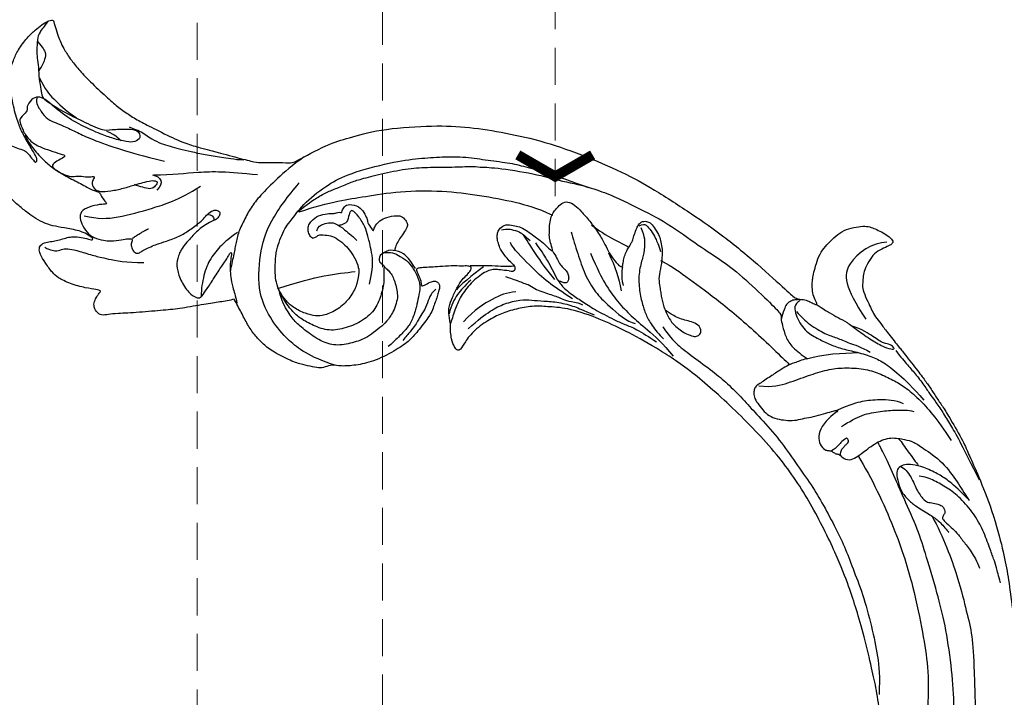
# Model space of a CAD drawing. Units: millimetres. Extents: x 72694 to 77734, y 77221 to 78409.
# Drawn here: x 75218 to 75353, y 77649 to 77742 of the extents above; entities that cross this region are included whole.
import ezdxf

# ---------------------------------------------------------------- set-up
doc = ezdxf.new("R2010")
doc.units = ezdxf.units.MM
doc.linetypes.add('HIDDEN', pattern=[9.525, 6.35, -3.175])
for name, color, linetype in [('A-04.尺寸標註', 4, 'Continuous'), ('H-08.木作(細線)', 8, 'Continuous'), ('IE-DIM', 3, 'Continuous'), ('文字', 4, 'Continuous')]:
    doc.layers.add(name, color=color, linetype=linetype)
doc.styles.add('CHINA', font='SIMPLEX.shx')
doc.styles.add('新細明體', font='PMingLiU.ttf')
doc.dimstyles.new('4', dxfattribs={"dimtxt": 10, "dimasz": 3, "dimexe": 2, "dimexo": 2, "dimgap": 1.2, "dimtad": 2, "dimdec": 0, "dimtxsty": '新細明體', "dimblk": 'ARCHTICK', "dimcen": 5, "dimclrd": 8, "dimclre": 8, "dimclrt": 4, "dimadec": 0, "dimazin": 0, "dimtfac": 1, "dimtdec": 0, "dimtix": 1, "dimtmove": 2, "dimatfit": 3, "dimldrblk": 'OPEN90', "dimfxl": 1.25, "dimlwd": 9, "dimlwe": 9, "dimarcsym": 0})
doc.dimstyles.new('DN-1', dxfattribs={"dimtxt": 2.6, "dimasz": 1, "dimexe": 1, "dimexo": 2, "dimgap": 0.5, "dimtad": 1, "dimdec": 0, "dimzin": 9, "dimdsep": 46, "dimtxsty": 'CHINA', "dimblk": 'ARCHTICK', "dimcen": 2, "dimdle": 1, "dimclrd": 5, "dimclre": 8, "dimclrt": 4, "dimadec": 1, "dimazin": 2, "dimtfac": 0.416667, "dimtdec": 0, "dimtix": 1, "dimtmove": 2, "dimatfit": 0, "dimldrblk": 'CCC', "dimfxl": 4, "dimfxlon": 1, "dimtzin": 0, "dimlwd": 25, "dimlwe": 25, "dimarcsym": 0})

# ---------------------------------------------------------------- blocks, each defined once
blk = doc.blocks.new('_ArchTick')
at = {"color": 0, "linetype": 'ByBlock', "const_width": 0.15}
blk.add_lwpolyline([(-0.5, -0.5), (0.5, 0.5)], dxfattribs=at)
blk = doc.blocks.new('*D21')
at = {"layer": 'A-04.尺寸標註', "color": 8, "linetype": 'HIDDEN', "lineweight": 9, "ltscale": 0.4, "transparency": 16777216}
for p, q in [((74667.64, 77710.63), (74667.64, 77454.9)), ((75761.27, 77711.18), (75761.27, 77454.9))]:
    blk.add_line(p, q, dxfattribs=at)
at = {"layer": 'A-04.尺寸標註', "color": 8, "lineweight": 9, "ltscale": 0.4, "transparency": 16777216}
blk.add_line((74667.64, 77456.9), (75761.27, 77456.9), dxfattribs=at)
at = {"layer": 'DEFPOINTS', "color": 0, "ltscale": 0.4, "transparency": 16777216}
for p in [(75761.27, 77713.18), (74667.64, 77712.63), (75761.27, 77456.9)]:
    blk.add_point(p, dxfattribs=at)
at = {"layer": 'A-04.尺寸標註', "color": 8, "lineweight": 9, "ltscale": 0.4, "transparency": 16777216, "xscale": 3, "yscale": 3, "zscale": 3, "rotation": 180}
blk.add_blockref('_ArchTick', (74667.64, 77456.9), dxfattribs=at)
at = {"layer": 'A-04.尺寸標註', "color": 8, "lineweight": 9, "ltscale": 0.4, "transparency": 16777216, "xscale": 3, "yscale": 3, "zscale": 3}
blk.add_blockref('_ArchTick', (75761.27, 77456.9), dxfattribs=at)
at = {"layer": 'A-04.尺寸標註', "color": 4, "ltscale": 0.4, "transparency": 16777216, "insert": (75214.46, 77450.07), "char_height": 10, "attachment_point": 5, "style": '新細明體'}
blk.add_mtext('1094', dxfattribs=at)
blk = doc.blocks.new('_Open90')
at = {"color": 0, "linetype": 'ByBlock', "lineweight": -2}
for p, q in [((-0.5, 0.5), (0, 0)), ((0, 0), (-1, 0)), ((0, 0), (-0.5, -0.5))]:
    blk.add_line(p, q, dxfattribs=at)
blk = doc.blocks.new('SE-21127L')
at = {"layer": 'H-08.木作(細線)'}
for points, degree in [([(-87.47, -31.82), (-86.26, -32.12), (-84.86, -32.47), (-83.85, -32.52), (-83.05, -32.52), (-82.4, -32.52), (-80.64, -32.32), (-78.58, -31.97), (-75.4, -31.1), (-73.39, -30.5), (-71.74, -29.85), (-70.07, -29.03), (-68.31, -27.93), (-65.05, -25.97), (-63.34, -24.61), (-61.85, -23.2), (-61.21, -22.58), (-58.36, -19.94), (-56.75, -18.37), (-56.25, -17.71), (-55.37, -16.16), (-54.11, -14.27), (-53.95, -14.09), (-53.67, -8.52), (-52.86, -5.89), (-51.75, -1.71), (-48.55, 4.48), (-45.78, 8.67), (-42.59, 12.4), (-38.85, 16.34), (-34.15, 20.19), (-28.9, 23.83), (-25.05, 26.06), (-18.93, 28.89), (-14.49, 30.85), (-8.47, 32.88), (-3.07, 34.38), (-1.7, 34.74), (-1.15, 35.67), (-0.59, 36.11), (0.06, 36.46), (0.41, 36.76), (0.43, 36.9), (-0.53, 36.94), (-1.46, 37.23), (-2.41, 37.78), (-2.79, 38.1), (-3.33, 38.54), (-4.2, 39.45), (-5.11, 40.5), (-5.66, 41.69), (-6, 42.89), (-6.27, 44.32), (-6.27, 45.66), (-5.8, 47.03), (-5.28, 48.12), (-4.67, 48.75), (-4.04, 49.19), (-3.17, 49.72), (-2.26, 50.17), (-1.37, 50.31), (-1.29, 50.04), (-1.17, 49.72), (-1.35, 48.67), (-1.47, 47.51), (-1.07, 46.26), (-0.3, 45.03), (0.22, 44.4), (1.07, 43.84), (1.57, 43.39), (2.59, 43.1), (4.14, 42.91), (5.06, 42.79), (6.04, 42.75), (7.22, 42.88), (8.55, 42.98), (11.32, 43.32), (12.02, 43.42), (15.32, 43.74), (17.13, 43.96), (18.52, 44.02), (20.02, 44.02), (21.51, 44.12), (23.19, 44.12), (27.13, 43.99), (28.88, 43.67), (31.89, 43.29), (35.35, 42.72), (37.03, 42.31)], 3), ([(-1.81, 49.49), (-2.79, 47.79), (-2.61, 42.74), (0.3, 41.28), (5.63, 41.46)], 3), ([(11.47, 42.67), (12.63, 42.81), (14.09, 43), (15.74, 43.34), (17.87, 43.49), (19.3, 43.53), (20.3, 43.63), (22.33, 43.7), (24.33, 43.7), (26.71, 43.6), (30.03, 43.3), (32.58, 43.05)], 3), ([(37.03, 42.31), (39.19, 41.77), (42.54, 40.77), (45.56, 39.62), (48.85, 38.17), (53.36, 36.01), (56.46, 34.23), (59.91, 32.07), (63.07, 30.14), (64.13, 29.47), (65.1, 28.73), (66.71, 27.51), (67.87, 26.57), (69.15, 25.38), (71.06, 23.64), (72.31, 22.25), (74.6, 19.8), (75.73, 18.32), (76.99, 16.64), (78.31, 14.68), (79.31, 12.8), (80.54, 10.42), (81.34, 8.39), (82.28, 5.68), (83.24, 2.56), (83.7, 0.26), (84.13, -4.11), (84.13, -8.63), (83.98, -11.37), (83.46, -13.72), (82.99, -15.95), (82.42, -17.53), (81.31, -20.24), (80.02, -22.73), (79.67, -23.28), (78.75, -24.71), (78.1, -25.7), (77.57, -26.33), (77.24, -26.97), (76.6, -27.9), (76.6, -28.26), (77.79, -27.06), (78.46, -26.64), (79.13, -26.31), (80.47, -25.82), (81.28, -25.74), (83.08, -25.97), (84.38, -26.29), (85.74, -27.19), (86.66, -28.18), (87.29, -29.22), (87.91, -30.67), (88.32, -32.31), (88.25, -34.48), (87.63, -36.66), (86.18, -38.9), (84.87, -40.02), (82.83, -41.17), (81.22, -41.85), (79.02, -41.96), (76.74, -41.79), (74.81, -41.03), (72.11, -39.18), (70.56, -37.03), (69.82, -35.57), (69.43, -34), (69.18, -32.83), (69.18, -32.21), (69.17, -31.66), (69.17, -31.56), (68.92, -31.49), (68.69, -31.12), (68.53, -30.56), (68.51, -30.09), (68.57, -29.82), (67.62, -30.17), (67, -30.49), (65.08, -30.85), (63.69, -31.22), (62.26, -31.25), (60.57, -31.25), (59.02, -31.25), (56.53, -30.92), (54.94, -31.05), (51.92, -30.82), (49.84, -31.08), (48.02, -31.77), (47.14, -32.3), (46.51, -32.84), (46.08, -32.76), (45.78, -32.28), (45.61, -31.24), (45.6, -30.52), (45.67, -29.13), (46.19, -28.12), (46.78, -27.6), (47.91, -27.02), (48.86, -26.84), (48.73, -26.62), (47.91, -25.94), (47.08, -25.07), (46.79, -24.03), (46.52, -22.8), (46.71, -22.34), (47.29, -22.05), (48.12, -21.9), (49.41, -21.75), (49.79, -21.73), (49.54, -21.3), (48.97, -20.4), (48.41, -19.35), (48.04, -18.5), (47.87, -17.75), (47.79, -16.94), (47.64, -15.76), (47.54, -15.18), (47.75, -14.7), (48.35, -14.34), (48.91, -14.09), (50.22, -14.03), (51.64, -14.09), (53.28, -15.03), (54.05, -15.76), (55.13, -16.92), (55.55, -17.3), (55.87, -15.96), (56.1, -15.58), (56.62, -15.33), (56.87, -15.11), (57.91, -15.23), (58.66, -15.83), (59.41, -16.54), (60.16, -17.79), (60.74, -18.33), (60.99, -18.37), (61.68, -18.29), (62.76, -18.35), (63.93, -18.67), (64.77, -18.87), (65.6, -19.29), (65.33, -18.87), (65.1, -18.27), (64.97, -17.32), (65.04, -16.25), (65.39, -15.59), (65.66, -15.61), (66.39, -16.03), (67.35, -16.17), (68.5, -16.13), (69.73, -16.09), (70.66, -15.82), (72.12, -15.34), (73.22, -14.52), (73.74, -13.9), (74.08, -13.02), (74.12, -12.55), (73.89, -12.65), (73.56, -12.84), (73.1, -13.13), (72.27, -13.38), (71.46, -13.54), (69.62, -13.4), (68.6, -13.19), (67.69, -12.84), (66.48, -12.28), (66.13, -12.05), (66.04, -11.67), (66.23, -11.32), (66.46, -11.17), (66.42, -11.01), (65.84, -11.05), (64.84, -10.85), (63.59, -10.56), (62.86, -10.16), (62.14, -9.56), (61.37, -8.81), (60.6, -7.54), (60.16, -6.36), (60.04, -5.36), (60.19, -4.03), (60.58, -3.27), (61.04, -2.67), (61.69, -2), (62.39, -1.34), (63.48, -0.9), (64.79, -0.69), (65.83, -0.86), (66.64, -1.61), (66.83, -2.25), (66.76, -3.15), (66.87, -3.87), (67.1, -4.08), (67.53, -3.96), (69.2, -3.46), (70.01, -2.86), (70.79, -1.98), (71.1, -1.41), (71.66, -0.48), (71.99, 0.37), (72.28, 2.04), (72.57, 3.38), (72.57, 4.09), (72.49, 5.09), (72.22, 5.99), (71.84, 7.41), (71.69, 8.08), (71.21, 9.02), (70.73, 9.88), (70.19, 10.19), (69.81, 10.58), (69.39, 10.77), (68.62, 10.81), (68.33, 10.58), (68.22, 10.42), (68.25, 9.98), (68.29, 8.77), (68.06, 7.58), (67.54, 6.12), (66.63, 4.61), (65.59, 3.61), (64.31, 2.94), (63.22, 2.58), (62.14, 2.35), (60.96, 2.42), (59.99, 2.61), (59.11, 3.11), (58.28, 3.58), (57.77, 4.3), (57.31, 5.13), (56.84, 6.28), (56.88, 7.55), (56.98, 8.25), (57.27, 8.99), (57.63, 9.67), (58.04, 10.22), (58.52, 10.52), (58.85, 10.7), (58.81, 10.9), (58.43, 11.22), (57.95, 11.69), (57.12, 12.21), (56.17, 12.85), (55.37, 13.38), (53.07, 14.45), (49.54, 15.97), (47.04, 16.83), (42.43, 18.4), (38.7, 19.42), (35.85, 20.11), (31.13, 21.04), (23.1, 21.81), (15.74, 21.62), (6.68, 19.7), (-1.11, 17.35), (-6.25, 14.94), (-10.53, 12.5), (-13.56, 10.52), (-17.09, 7.66), (-18.67, 5.44), (-19.91, 3.76), (-20.72, 1.72), (-21.36, -0.43), (-21.52, -2.32), (-21.42, -5.04), (-20.63, -7.01), (-20.02, -8.07), (-20.26, -8.45), (-20.77, -8.56), (-21.9, -8.36), (-23.13, -7.8), (-23.83, -7.32)], 3), ([(-1.28, 35.16), (-1.34, 34.13), (0, 33.5), (2.67, 33.44), (4.36, 34.41), (5.86, 35.35), (7.31, 36.44), (8.62, 37.85), (10.41, 39.45), (11.89, 40.4), (14.27, 41.33), (16.93, 41.99), (19.28, 42.37)], 3), ([(0.45, 36.84), (1.35, 37.19), (2.28, 37.67), (3.46, 38.34), (4.61, 39.04), (6.28, 39.65), (8.55, 40.64), (10.34, 41.63), (11.18, 42.47), (11.18, 42.72), (10.31, 42.53), (9.86, 41.79), (8.36, 41.12), (6.63, 40.36), (5.38, 39.27)], 3), ([(5.66, 24.16), (6.88, 25.66), (7.5, 27.82), (8.07, 30.73), (8.73, 33.37), (9.67, 35.37), (11.3, 37.73), (12.87, 39.1), (14.78, 40.26), (16.31, 41.14), (18.76, 41.89), (21.39, 42.39), (24.09, 42.61), (25.97, 42.64)], 3), ([(-0.26, 33.93), (0.68, 34.05), (2.23, 34.5), (4.56, 35.7), (5.66, 36.72), (7.17, 37.7), (8.52, 38.9), (9.8, 39.58)], 3), ([(5.99, 31.7), (5.8, 31.04), (5.55, 29.87), (5.38, 28.87), (5.38, 27.7), (5.44, 26.01), (5.49, 24.06), (5.58, 23.54), (6.02, 23.15), (6.63, 22.76), (7.61, 22.76), (8.78, 22.87), (9.94, 23.15), (10.89, 23.87), (11.64, 24.81), (12.34, 25.81), (12.67, 26.92), (13.09, 27.92), (13.56, 29.4), (13.89, 30.65), (14.12, 31.37), (14.23, 31.59), (14.37, 31.54), (14.4, 30.51), (14.92, 28.43), (15.9, 27.45), (16.94, 26.98), (18.02, 27.26), (18.19, 27.51), (18.55, 27.95), (18.97, 28.09), (19.39, 28.42), (19.47, 28.62), (20.05, 28.67), (20.97, 29.28), (21.06, 30.4), (21.01, 31.28), (20.73, 33.84), (21.16, 35.9), (22.58, 37.39), (23.29, 38.11), (24.65, 38.75), (27.85, 40.17), (31.41, 40.38), (32.91, 40.38), (34.26, 40.38)], 3), ([(14.18, 31.55), (14.48, 33.67), (14.93, 35.18), (15.86, 37.15), (17.2, 39.09), (18.18, 39.74)], 3), ([(16.4, 30.87), (16.4, 32.19), (16.47, 34.19), (17.45, 36.57), (18.43, 38.45), (19.3, 39.85), (19.87, 40.38)], 3), ([(46.12, 38.13), (45.11, 38.43), (43.99, 38.73), (42.86, 39.07), (41.4, 39.33), (38.7, 39.93), (36.19, 40), (33.3, 39.63), (31.13, 38.73), (29.44, 37.83), (28.28, 36.97), (27.79, 36.33)], 3), ([(5.99, 31.7), (6.63, 34.06), (7.89, 36.24), (9, 38.17)], 3), ([(21.95, 36.63), (22.65, 36.77), (23.96, 36.77), (26.08, 36.99), (26.47, 36.99)], 3), ([(25.31, 34.88), (25.81, 35.19), (27.27, 35.44), (29.46, 34.96), (31.14, 35.21), (31.5, 35.47), (32.15, 36.25), (32.68, 36.72), (33.13, 36.98), (34, 36.75), (34.08, 36.36), (34.39, 35.91), (34.89, 36.05), (36.18, 36.39), (37.05, 36.64), (38.62, 36.78), (40.21, 36.95), (41.92, 36.95), (42.88, 36.72)], 3), ([(-1.44, 35.16), (-1.61, 34.77), (-1.83, 34.48), (-1.91, 33.83), (-1.83, 33.28), (-1.44, 32.69), (-0.75, 31.87), (-0.47, 31.58)], 3), ([(64.24, -2.87), (63.72, -3.44), (64.29, -4.58), (66, -5.33), (68.56, -4.86), (70.74, -3.63), (72.45, -1.12), (73.07, 2.49), (72.83, 6.09), (71.55, 9.61), (70.37, 11.6), (69.18, 13.41), (66.85, 15.96), (64.81, 17.93), (63.15, 19.45), (60.16, 21.77), (56.93, 24.01), (52.23, 26.43), (46.9, 28.71), (42.92, 29.95), (37.46, 31.42), (34.09, 32.32), (29.11, 32.98), (26.07, 33.41), (22.04, 33.93), (21.33, 33.93), (20.82, 33.98)], 3), ([(-43.78, -17.24), (-43.64, -16.97), (-43.76, -16.27), (-43.56, -15.98), (-42.96, -15.08), (-42.15, -14.45), (-40.84, -13.96), (-39.87, -13.77), (-38.46, -13.65), (-36.93, -13.96), (-36.25, -14.37), (-34.94, -15.59), (-34.04, -17.31), (-33.58, -19.35), (-33.89, -21.5), (-34.48, -22.47), (-35.42, -23.44), (-37.1, -24.53), (-38.58, -24.85), (-39.77, -24.95), (-41.38, -24.63), (-42.25, -24.19), (-44.53, -22.76), (-45.51, -21.67), (-46.36, -20.62), (-47.07, -19.42), (-47.36, -18.54), (-48.59, -15.54), (-48.94, -11.32), (-48.76, -8.44), (-46.94, -2.42), (-45.37, 1.03), (-43.93, 3.78), (-42.18, 6.6), (-40.17, 8.86), (-38.22, 11.37), (-36.53, 12.94), (-34.15, 15.19), (-31.08, 17.52), (-28.51, 19.77), (-26.32, 21.4), (-24.12, 22.66), (-20.04, 25.29), (-14.65, 27.42), (-11.98, 28.74), (-8.43, 30.14), (-3.26, 31.46), (-0.93, 32.02), (-0.62, 31.58), (0.27, 31.33), (1.97, 30.77), (3.54, 30.83), (5.18, 31.4), (6, 31.77)], 3), ([(18.1, 30.61), (18.18, 29.7), (18.41, 29.2), (18.52, 28.32), (18.52, 27.94)], 3), ([(21.1, 30.68), (24.5, 30.68), (32.58, 29.73), (40.45, 27.66), (46.58, 25.31), (50.56, 23.72), (55.24, 20.85), (60.79, 16.59), (63.65, 13.19), (64.1, 12.29), (64.69, 10.1), (64.46, 7.76), (62.97, 6.72)], 3), ([(-16.05, 21.75), (-15.13, 22.39), (-12.43, 23.52), (-7.75, 25.44), (-1.44, 27.56), (3.96, 28.91), (5.38, 29.26)], 3), ([(-25.75, 3.36), (-25.47, 3.67), (-25.39, 3.88), (-25.47, 4.17), (-25.76, 4.37), (-26.15, 4.35), (-26.61, 4.14), (-27.68, 3.98), (-28.46, 3.92), (-29.05, 3.92), (-30.04, 4.15), (-30.58, 4.39), (-30.98, 4.71), (-31.35, 5.16), (-31.56, 6.06), (-30.93, 6.99), (-30.31, 7.6), (-29.62, 8.13), (-28.5, 8.61), (-27.63, 8.93), (-26.93, 9.26), (-25.44, 9.63), (-24.69, 9.87), (-25.86, 10.16), (-26.72, 10.4), (-27.41, 10.89), (-28.37, 11.5), (-29.06, 12.16), (-29.44, 12.85), (-29.65, 13.46), (-29.86, 14.37), (-29.68, 15.24), (-28.66, 15.78), (-27.52, 16.05), (-25.82, 16.37), (-23.58, 16.53), (-21.83, 16.45), (-20.68, 16.29), (-19.25, 16.37), (-18.1, 16.63), (-18.07, 16.9), (-18.6, 17.36), (-19.16, 17.87), (-19.62, 18.51), (-19.88, 19.12), (-20.15, 19.54), (-20.31, 19.89), (-20.81, 20.37), (-21.42, 21.22), (-21.8, 21.69), (-21.98, 22.49), (-21.45, 23.13), (-21.11, 23.32), (-20.47, 23.4), (-19.06, 23.42), (-18.42, 23.24), (-17.41, 22.86), (-16.61, 22.41), (-15.28, 21.4), (-14.29, 20.34), (-13.2, 19.86), (-12.4, 19.52), (-11.84, 19.25), (-11.09, 19.04), (-10.48, 18.77), (-9.26, 18.66), (-8.03, 18.53), (-6.94, 18.88), (-6.12, 19.14), (-5.08, 19.83), (-4.6, 20.34), (-4.49, 20.92), (-4.79, 21.4), (-5.56, 21.64), (-6.49, 21.11), (-7.13, 20.45), (-7.87, 19.81), (-8.67, 19.28), (-9.34, 18.96), (-9.66, 18.82), (-9.9, 18.72)], 3), ([(-8.13, 17.21), (-6.19, 17.36), (-4.72, 17.68), (-2.16, 18.73), (1.15, 20.03), (3.4, 20.77), (6.49, 21.45), (9.01, 21.87), (13.06, 22.68), (16.74, 22.85), (20.74, 23.14), (23.77, 23.11), (27.48, 22.88), (30.66, 22.58), (33.72, 21.93), (37.36, 21.3), (41.99, 19.92), (45.85, 18.5), (48.29, 17.32), (50.36, 15.88)], 3), ([(-21.64, 21.77), (-21.58, 22.34), (-21.29, 22.68), (-20.16, 22.82), (-19.04, 22.81), (-17.99, 22.65), (-17.1, 22.41)], 3), ([(-21.29, 21.86), (-19.96, 21.69), (-18.59, 20.79), (-17.68, 19.93), (-16.31, 18.39), (-14.29, 17.19), (-12.36, 16.5), (-10.77, 16.12), (-9.22, 16.03), (-7.51, 16.24), (-6.69, 16.46)], 3), ([(-25.14, 16.29), (-23.08, 17), (-20.17, 18.85), (-19.88, 19.06)], 3), ([(-47.93, -16.95), (-48.16, -15.13), (-48.19, -14.08), (-48.16, -12.17), (-47.83, -10.85), (-47.57, -8.74), (-47.21, -7.39), (-46.34, -4.63), (-45.14, -1.23), (-43.81, 1.23), (-41.9, 4.3), (-40.59, 6.7), (-40.07, 7.27), (-38.97, 9.02), (-35.18, 13.47), (-32.44, 15.88), (-30.29, 18.29), (-29.76, 18.61)], 3), ([(-21.93, 14.11), (-19.58, 13.8), (-17.27, 13.54), (-14.33, 13.75), (-11.66, 14.32), (-9.25, 15.11), (-6.16, 16.1), (-3.95, 16.31)], 3), ([(-20.66, 16.24), (-18.54, 16.04), (-17.1, 15.65), (-15.34, 14.97)], 3), ([(-18.02, 16.88), (-17.66, 16.44), (-16.38, 15.69), (-15.82, 15.61)], 3), ([(-21.15, 8.36), (-20.31, 8.43), (-19.77, 8.51), (-18.65, 8.89), (-17.8, 9.26), (-17.01, 9.65), (-16.04, 10.09), (-15.1, 10.52), (-13.74, 11.32), (-12.58, 12.02), (-11.11, 12.97), (-9.97, 13.93), (-7.95, 14.88), (-6.84, 15.42)], 3), ([(-25.84, 13.43), (-24.93, 13.11), (-22.76, 12.63), (-19.92, 11.85), (-16.93, 11.85), (-14.79, 12.33), (-11.29, 13.45), (-10.51, 14.26)], 3), ([(-47.81, -16.87), (-47.34, -14.72), (-46.19, -11.22), (-44.91, -8.26), (-43.03, -3.68), (-39.92, 1.46), (-36.75, 5.36), (-33.25, 9.2), (-31.16, 11.08), (-29.14, 12.44)], 3), ([(-24.98, 9.86), (-24.53, 9.86), (-23.8, 9.86), (-22.97, 9.74), (-22.14, 9.87), (-21.81, 10.01), (-21.17, 10.04), (-20.6, 9.82), (-20.26, 9.46), (-20.21, 9.04), (-20.59, 8.73), (-20.98, 8.44), (-21.15, 8.33), (-22.83, 8.51), (-24.08, 8.56), (-25.42, 8.61), (-27.09, 8.48)], 3), ([(-25.36, 2.51), (-24.48, 3.22), (-23.94, 3.72), (-23.31, 4.12), (-22.65, 4.75), (-21.56, 5.13), (-20.82, 5.87), (-19.92, 6.53), (-19.29, 7.13), (-18.61, 7.51), (-17.76, 8.25), (-16.83, 9.36), (-16.5, 9.47)], 3), ([(-21.95, -5.6), (-22.3, -3.78), (-22.51, -1.54), (-22.3, 0.41), (-21.6, 2.65), (-20.72, 3.87), (-19.76, 5.16), (-18.57, 6.88), (-16.81, 8.51), (-15.89, 9.08), (-14.48, 10.08)], 3), ([(-17.9, 8.73), (-19.49, 8.02), (-21.6, 6.98), (-24.66, 6.25), (-28.07, 5.4), (-28.97, 5.54)], 3), ([(-31.1, 5.42), (-30.84, 6.2), (-30.13, 6.91), (-29.44, 7.48), (-28.76, 7.74), (-27.78, 7.98)], 3), ([(-21.43, 8.07), (-24.68, 7.6), (-27.57, 7.67), (-28.92, 7.65)], 3), ([(-29.2, -0.81), (-28.54, 0.19), (-27.93, 1.37), (-26.8, 2.86), (-26.3, 3.69), (-26.1, 4.1), (-25.97, 4.32)], 3), ([(-25.75, 3.36), (-26.34, 2.6), (-27.1, 1.8), (-27.49, 0.32), (-27.06, -2.34), (-26.17, -4.41), (-25.2, -5.68), (-24.1, -7.03), (-23.85, -7.28)], 3), ([(-22.83, 2.63), (-23.44, 1.48), (-23.71, -0.32), (-23.75, -3.49), (-23.14, -5.64)], 3), ([(-28.08, 0.65), (-27.95, -1.02), (-27.59, -3.82), (-27.33, -4.15)], 3), ([(-23.83, -7.32), (-24.99, -6.89), (-26, -6.27), (-26.73, -5.25), (-27.68, -3.76), (-28.17, -2.73), (-28.34, -1.78), (-28.58, -1.1), (-28.92, -0.69), (-29.33, -1.08), (-29.68, -1.74), (-30.52, -2.99), (-31.31, -4.51), (-31.83, -5.48), (-32.41, -6.53), (-32.62, -6.96), (-32.75, -7.39), (-32.11, -7.49), (-31.31, -7.56), (-30.64, -7.8), (-30.28, -8.03), (-30.21, -7.41), (-30.15, -6.4), (-29.89, -5.95), (-29.55, -5.76), (-29.1, -5.76), (-28.73, -6.03), (-28.37, -6.49), (-27.83, -7.02), (-27.33, -7.71), (-26.78, -8.36), (-26.2, -9.22), (-25.28, -11.78), (-24.78, -13.38), (-24.67, -15.74), (-25, -19.12), (-25.83, -21.37), (-26.82, -23.24), (-27.64, -24.01), (-27.86, -25.11), (-28.11, -25.83), (-29.06, -26.73), (-29.92, -27.73), (-31.5, -28.92), (-33.87, -30.28), (-35.32, -30.67), (-36.85, -31.01), (-38.65, -31.02), (-40.48, -30.86), (-41.97, -30.76), (-42.36, -30.76)], 3), ([(-27.46, -1.76), (-27.2, -2.97), (-26.87, -4.34), (-25.96, -5.9), (-25.11, -6.75)], 3), ([(-43.78, -17.24), (-44.01, -17.34), (-44.4, -17.33), (-45.11, -17.19), (-45.63, -16.67), (-45.87, -16.12), (-46.06, -14.9), (-45.55, -13.62), (-45.15, -13.04), (-44.99, -12.58), (-44.93, -12.22), (-44.57, -11.95), (-44.79, -11.86), (-45.2, -11.24), (-45.18, -10.49), (-44.09, -9.42), (-43.08, -9.37), (-42.06, -9.4), (-41.71, -9.68), (-40.54, -9.65), (-40.16, -9.58), (-40.59, -9.32), (-41.02, -8.06), (-40.9, -7.12), (-40.34, -5.67), (-39.8, -5.14), (-38.92, -5.01), (-38.36, -5.14), (-38.03, -5.72), (-37.57, -6.76), (-37.24, -7.47), (-36.74, -8.25), (-36.46, -8.46), (-36.36, -8.53)], 3), ([(-28.93, -6.52), (-28.75, -7.35), (-28.38, -7.97), (-27.5, -8.95), (-26.87, -10.36), (-26.62, -10.76), (-26.24, -11.46), (-25.81, -12.52), (-25.56, -13.47), (-25.31, -14.07)], 3), ([(-32.81, -7.41), (-34.34, -7.41), (-35.42, -7.59), (-36.65, -8.69), (-36.95, -9.34), (-36.95, -10.07)], 3), ([(-36.93, -9.92), (-36.5, -9.14), (-36.2, -8.81), (-35.7, -8.49), (-34.37, -7.79), (-33.09, -7.66), (-32.03, -7.66), (-30.33, -8.04), (-29.22, -9.19), (-28.37, -9.92), (-27.03, -11.45), (-26.43, -12.7), (-26.06, -14.26), (-25.73, -15.66), (-25.7, -16.19)], 3), ([(-34.3, -13.88), (-36.18, -11.98), (-38.51, -11.09), (-40.08, -10.56), (-41.25, -10.25), (-42.97, -10.23), (-44.34, -10.52), (-44.13, -11.04), (-43.56, -11.58), (-43.32, -11.85)], 3), ([(-35.78, -10.99), (-35.09, -10.86), (-34.37, -10.56), (-32.85, -10.66), (-30.78, -11.43), (-30.16, -12.15), (-29.32, -13.1), (-29.07, -13.87), (-28.67, -14.44), (-28.18, -17.85), (-28.57, -19.8), (-29.37, -22.11), (-30.92, -23.58), (-33.19, -24.61), (-35.22, -25.29), (-36.65, -25.45), (-38.84, -25.33), (-39.95, -24.93)], 3), ([(-36.9, -9.77), (-37.03, -10.49), (-36.57, -11.02), (-36.07, -11.15), (-35.77, -11.02)], 3), ([(-43.32, -11.85), (-43.18, -12.07), (-43.15, -12.31), (-43.2, -12.69), (-43.29, -13.04), (-43.37, -13.25)], 3), ([(-35.26, -10.94), (-34.82, -11.3), (-33.63, -11.85), (-32.11, -13.36), (-30.8, -15.19), (-30.48, -17.58), (-30.92, -20.12), (-31.88, -22.23), (-33.83, -23.62), (-35.42, -24.51), (-37.04, -24.91), (-38.36, -25.04), (-40.48, -24.86)], 3), ([(-53.86, -12.31), (-53.75, -14.33), (-53.3, -17.14), (-52.48, -20.36), (-51.84, -22.17), (-50.82, -23.93), (-49.74, -25.57), (-48.5, -26.73), (-47.38, -27.74), (-46.11, -29.01), (-45.84, -29.2)], 3), ([(-44.34, -16.18), (-44.73, -15.74), (-44.7, -14.84), (-44.34, -14), (-43.83, -13.4), (-42.6, -12.89), (-40.92, -12.33), (-40.31, -12.22)], 3), ([(-27.33, -23.75), (-30.2, -26.2), (-33.9, -27.58), (-36.97, -27.92), (-41.2, -27.7), (-45.82, -24.54), (-48.86, -21.18), (-50.46, -17.03), (-51.19, -14.77)], 3), ([(-40.41, -24.76), (-39.66, -21.94), (-38.58, -18.3), (-37.34, -15.81), (-36.84, -14.65)], 3), ([(-70.01, -30.57), (-69.34, -30.08), (-68.79, -29.59), (-67.89, -29.18), (-67.04, -28.83), (-65.71, -28.02), (-64.81, -27.19), (-63.82, -26.34), (-62.7, -25.13), (-61.28, -23.74), (-59.89, -21.98), (-58.69, -20.72), (-57.86, -19.55)], 3), ([(-62.63, -31.16), (-61.24, -28.9), (-59.96, -25.89), (-57.7, -22.24), (-55.17, -19.04)], 3), ([(-49.87, -25.53), (-49.79, -26.96), (-49.6, -28.31), (-48.84, -30.64), (-47.46, -32.54), (-45.87, -33.89), (-45.08, -34.37)], 3), ([(-76.57, -43.38), (-75.44, -43.39), (-74.09, -43.32), (-71.85, -42.82), (-70.5, -42.33), (-68.58, -41.34), (-66.62, -40.14), (-65.05, -39.26), (-64.57, -38.7), (-64.15, -38.8), (-63.32, -38.8), (-62.52, -38.59), (-62.92, -39.21), (-63.53, -40.64), (-63.73, -42.13), (-63.15, -42.83), (-62.23, -43.12), (-60.72, -43.12), (-59.66, -42.72), (-58.56, -41.69), (-58.04, -41.03), (-57.38, -39.49), (-57.05, -38.76), (-56.72, -38.17), (-56.31, -38.69), (-55.98, -38.98), (-55.17, -39.05), (-54.65, -38.85), (-54.56, -38.31), (-54.62, -37.82), (-54.46, -36.58), (-54.36, -35.83), (-54, -34.54), (-53.6, -32.55), (-53.6, -31.04), (-53.77, -29.02), (-53.98, -28.35), (-54.24, -27.47), (-54.21, -26.59), (-53.8, -26.21), (-53.35, -26.1), (-53.01, -26.62), (-52.91, -27.18), (-53.06, -27.77), (-53.06, -28.93), (-53.03, -29.81), (-52.78, -30.72), (-52.2, -33.08), (-51.16, -34.52), (-50.16, -35.19), (-48.53, -35.67), (-46.24, -35.63), (-45.2, -35.04), (-44.94, -34.7), (-45.05, -34.19), (-45.64, -32.82), (-46.5, -31.11), (-47.32, -29.28), (-47.55, -28.65), (-47.92, -28.11), (-48.11, -27.69), (-47.76, -27.76), (-46.97, -28.53), (-46.13, -29.09), (-45.17, -29.55), (-43.94, -30.04), (-42.64, -30.37), (-41.66, -30.72)], 3), ([(-62.91, -42.21), (-61.52, -40.89), (-60.2, -38.56), (-58.87, -33.77), (-57.93, -30.18), (-57.93, -26.53)], 3), ([(-54.07, -27.63), (-53.92, -27.32), (-53.49, -27.15), (-53.02, -27.35)], 3), ([(-80.13, -39.06), (-80.06, -39.31), (-79.33, -39.72), (-78.6, -39.7), (-77.05, -39.67), (-75.98, -38.95), (-75.04, -38.26), (-72.99, -36.91), (-71.5, -36.03), (-67.82, -33.05), (-65.78, -31.18), (-63.44, -28.91)], 3), ([(-42.36, -30.76), (-42.49, -31.36), (-43.03, -32.61), (-43.86, -34.47), (-45.07, -37.63), (-46.07, -39.63), (-47.68, -42.84), (-49.18, -45.56), (-49.65, -46.49), (-50.02, -47.46), (-50.79, -47.73), (-51.41, -47.7), (-52.05, -47.44), (-52.51, -46.67), (-52.68, -46.35), (-52.88, -45.76), (-52.92, -45.72), (-53.36, -46.02), (-54.32, -47.22), (-56, -48.8), (-57.66, -49.82), (-58.46, -50.01), (-60.15, -50.18), (-61.71, -50.15), (-62.39, -49.85), (-62.7, -49.28), (-62.54, -48.38), (-62.13, -47.63), (-61.88, -46.89), (-61.64, -45.92), (-61.4, -45.26), (-60.81, -44.29), (-60.04, -43.57), (-59.36, -42.91), (-59.71, -42.85), (-59.87, -42.96), (-61.07, -43.39), (-62.68, -45.13), (-63.75, -46.36), (-64.76, -47.32), (-66.12, -48.09), (-67.25, -48.57), (-68.81, -49.14), (-70.33, -49.52), (-71.73, -49.71), (-73.71, -49.65), (-75.42, -48.84), (-76.19, -48.27), (-77.29, -47.13), (-77.29, -46.42), (-76.74, -45.92), (-76.04, -45.44), (-75.16, -44.74), (-74.68, -44.32), (-73.62, -44.19), (-72.79, -44.12), (-72.55, -43.94), (-72.83, -43.67), (-73.14, -43.54), (-74.19, -43.52), (-76.5, -43.48), (-78.11, -43.3), (-80.37, -42.75), (-83.4, -41.49), (-85.29, -40.38), (-86.11, -39.28), (-87.01, -37.99), (-87.82, -35.94), (-88.11, -34.49), (-88.22, -33.36), (-88.26, -32.39), (-88, -31.7), (-87.82, -31.64), (-87.47, -31.82)], 3), ([(-88.22, -32.37), (-87.83, -33.25), (-87.56, -34.21), (-86.87, -34.93), (-85.59, -35.81), (-84.73, -36.28), (-83.54, -36.79), (-82.1, -37.62), (-80.67, -38.16), (-79.83, -38.52), (-79.47, -38.52), (-76.54, -37.19), (-74.07, -35.53), (-71.37, -33.92), (-71.08, -32.88), (-69.81, -30.81), (-69.06, -29.72), (-67.8, -29.9), (-67.83, -30.99), (-68.35, -31.87), (-69.86, -33.29), (-71.06, -34.3), (-73.68, -36.07), (-76.33, -37.45), (-79.22, -38.26), (-79.97, -38.78), (-80.43, -39.64), (-79.85, -40.91), (-79.62, -41.08), (-79.16, -41.26), (-78.94, -42.72), (-78.53, -42.9), (-77.4, -43.22), (-75.63, -43.22), (-74.09, -42.42), (-73.01, -41.5), (-71.74, -40.44), (-71.15, -39.85), (-71.22, -41.25), (-71.24, -42.2), (-70.74, -42.54), (-68.87, -41.44), (-68.29, -40.78), (-67.93, -39.88), (-67.13, -39.05), (-66.8, -38.18), (-66.62, -38.22), (-66.33, -38.94), (-65.35, -39.19), (-64.56, -38.72), (-63.87, -37.35), (-63.25, -35.69), (-62.82, -33.88), (-62.53, -33.05), (-62.17, -31.78), (-61.73, -31.27), (-61.44, -31.2), (-61.12, -31.96), (-61.23, -32.65), (-61.95, -33.3), (-62.57, -33.84), (-62.89, -34.09)], 3), ([(-62.71, -31.28), (-61.96, -30.41), (-60.86, -30.52), (-60.64, -31.88)], 3), ([(-71.15, -33.48), (-70.52, -33.04), (-70.03, -32.76), (-69.13, -32.53), (-68.98, -32.49)], 3), ([(-86.58, -35.05), (-85.45, -34.88), (-84.68, -34.88), (-84.02, -35.41), (-83.37, -36.3), (-83.13, -37.01)], 3), ([(-82.26, -37.46), (-80.31, -37.67), (-78.99, -37.38), (-76.68, -36.85), (-74.87, -36.05)], 3), ([(-56.79, -38.23), (-56.85, -36.47), (-56.73, -35.65)], 2), ([(-62.08, -49.1), (-61.26, -48.62), (-60.65, -47.87), (-60.65, -47.14), (-60.12, -46.3), (-59.19, -45.4), (-57.44, -43.88), (-56.46, -42.87), (-54.37, -40.74), (-53.16, -38.63)], 3)]:
    blk.add_open_spline(points, degree=degree, dxfattribs=at)
for points, knots in [([(33.9, 40.36), (31.95, 39.92), (30.33, 39.39), (28.9, 38.72), (27.01, 37.49), (25.94, 36.38), (25.39, 35.48), (25.25, 34.62), (25.64, 33.95), (26.61, 33.56), (28.23, 33.09), (29.88, 33.34), (31.08, 33.78), (33.23, 34.9), (34.49, 35.43), (35.79, 35.64), (36.47, 35.74), (36.5, 35.74)], [0, 0, 0, 0, 1, 2, 3, 4, 5, 6, 7, 8, 9, 10, 11, 12, 13, 14, 14.049232, 14.049232, 14.049232, 14.049232]), ([(33.36, 34.93), (36.68, 34.79), (43.05, 33.41), (47.03, 32.05), (50.22, 31.07), (53.9, 29), (61.04, 24.94), (66.07, 21.41), (68.04, 19.51)], [0, 0, 0, 0, 1, 2, 3, 4, 5, 5.634876, 5.634876, 5.634876, 5.634876]), ([(19.73, 28.62), (19.37, 28.88), (19.12, 29.13), (18.96, 29.66), (18.82, 30.05), (18.78, 30.48), (18.56, 30.68), (18.36, 30.69), (18.14, 30.65), (18.1, 30.62)], [0, 0, 0, 0, 1, 2, 3, 4, 5, 6, 6.841325, 6.841325, 6.841325, 6.841325])]:
    blk.add_open_spline(points, degree=3, knots=knots, dxfattribs=at)
blk = doc.blocks.new('SE-21117L')
at = {"layer": 'H-08.木作(細線)'}
for points in [[(-3.48, -32.5), (-5.01, -32.21), (-6.31, -30.97), (-7.43, -30.02), (-7.77, -29.68), (-8.28, -29.17), (-8.62, -28.55), (-9.3, -27.82), (-9.92, -27.09), (-10.31, -25.9), (-10.59, -24.66), (-11.22, -23.14), (-11.33, -22.18), (-11.55, -20.38), (-11.55, -19.53), (-11.55, -17.67), (-10.88, -15.98), (-9.35, -14.29), (-8.5, -13.14), (-7.37, -12.18), (-6.36, -11.17), (-5.06, -10.26), (-3.33, -8.61), (-1.83, -7.84), (-0.08, -6.78), (2.11, -5.85), (3.38, -5.27), (5.06, -4.82), (6.99, -4.14), (9.16, -3.72), (10.7, -3.48), (12.56, -3.28), (15.04, -3.1), (16.91, -3.01), (20.11, -3.17), (24.07, -3.41), (27.24, -3.98), (33.84, -5.8), (42.17, -8.24), (51.14, -11.32), (58.35, -15.89), (68.32, -22.4), (74.48, -27.74), (80.01, -33.35), (84.54, -38.96), (88.63, -46.28), (91.35, -52.52), (93.07, -57.59), (93.85, -62.13)], [(-8.55, -32.25), (-6.39, -33.87), (-4.18, -35.01), (-1.72, -35.83), (2.01, -36.33), (3.46, -35.83), (5.23, -34.94), (6.88, -33.1), (6.94, -32.15), (6.81, -31.14), (6.69, -30.57), (6.37, -29.94), (7.76, -28.55), (8.01, -27.42), (8.52, -25.97), (8.52, -24.33), (8.27, -21.86), (7.57, -20.53), (7.38, -20.15), (6.43, -19.02), (5.87, -18.58), (5.05, -18.01), (3.72, -17.69), (2.52, -17.63), (1.19, -17.44), (0.31, -17.76), (-0.2, -18.32), (-0.32, -19.02), (-0.89, -19.9), (-0.83, -20.53), (-0.7, -21.16), (-0.57, -22.05), (-0.32, -22.05), (-0.32, -22.3), (-1.46, -22.87), (-1.84, -22.93), (-2.91, -22.68), (-3.42, -22.3), (-4.05, -21.54), (-4.49, -20.09), (-4.43, -18.89), (-3.92, -17.57), (-2.92, -16.05), (-1.5, -14.51), (-0.07, -13.92), (2.73, -12.81), (5.11, -11.74), (8, -11.02), (10.93, -10.82), (14.17, -10.47), (17.26, -10.47), (21.05, -10.47), (24.81, -10.9), (28.58, -11.53), (33.52, -12.44), (38.03, -13.51), (39.88, -13.94), (44.75, -15.64), (45.7, -15.99), (48.36, -16.72), (51.33, -18.02), (53.91, -19.25), (56.03, -20.07), (58.74, -21.6), (60.63, -22.85), (64.13, -24.82), (65.79, -26.14), (69.15, -28.58), (70.28, -29.48), (74.08, -32.83), (76.4, -34.89), (79.74, -38.23), (82.95, -42.08), (84.88, -44.52), (87.52, -47.6), (90.03, -51.48), (90.86, -53.6), (92.4, -56.88), (93.37, -59.96), (94.27, -63.9), (94.92, -65.5), (95.17, -65.95), (94.79, -68.14), (94.4, -70.26), (94.14, -72.44), (94.47, -73.47), (94.98, -74.94), (95.82, -75.78)]]:
    blk.add_open_spline(points, degree=3, dxfattribs=at)
blk = doc.blocks.new('CCC')
at = {"layer": 'IE-DIM', "color": 4, "linetype": 'Continuous', "const_width": 0.432}
blk.add_lwpolyline([(-1.763, 1.611), (-0.837, 0.007), (-1.763, -1.597)], dxfattribs=at)

msp = doc.modelspace()

# ---------------------------------------------------------------- block references
at = {"layer": 'H-08.木作(細線)'}
for name, p, rotation in [('SE-21127L', (75295.74, 77684.09), 301.7927792895867), ('SE-21117L', (75429.26, 77661.32), 246.657041299031)]:
    msp.add_blockref(name, p, dxfattribs=dict(at, rotation=rotation))

# ---------------------------------------------------------------- dimensions: what is measured, and where the dimension line sits
at = {"layer": 'A-04.尺寸標註', "color": 8, "ltscale": 0.4}
dim = msp.add_linear_dim(base=(75761.27, 77456.9), p1=(74667.64, 77712.63), p2=(75761.27, 77713.18), dimstyle='4', dxfattribs=at)
dim.commit()
dim.dimension.update_dxf_attribs({"geometry": '*D21', "text_midpoint": (75214.46, 77450.07)})

# ---------------------------------------------------------------- leaders
at = {"layer": '文字', "color": 4, "linetype": 'HIDDEN', "ltscale": 0.8}
for points in [[(75242.22, 77607.17), (75242.22, 77838.17), (75305.63, 77838.17)], [(75267.63, 77632.07), (75267.63, 77816.13), (75308.21, 77816.13)], [(75291.32, 77718.02), (75291.32, 77794.08), (75308.21, 77794.08)]]:
    msp.add_leader(points, dimstyle='DN-1', override={"dimasz": 3.2, "dimtad": 0, "dimclrd": 8, "dimlwd": 15}, dxfattribs=at)

doc.saveas('drawing.dxf')
